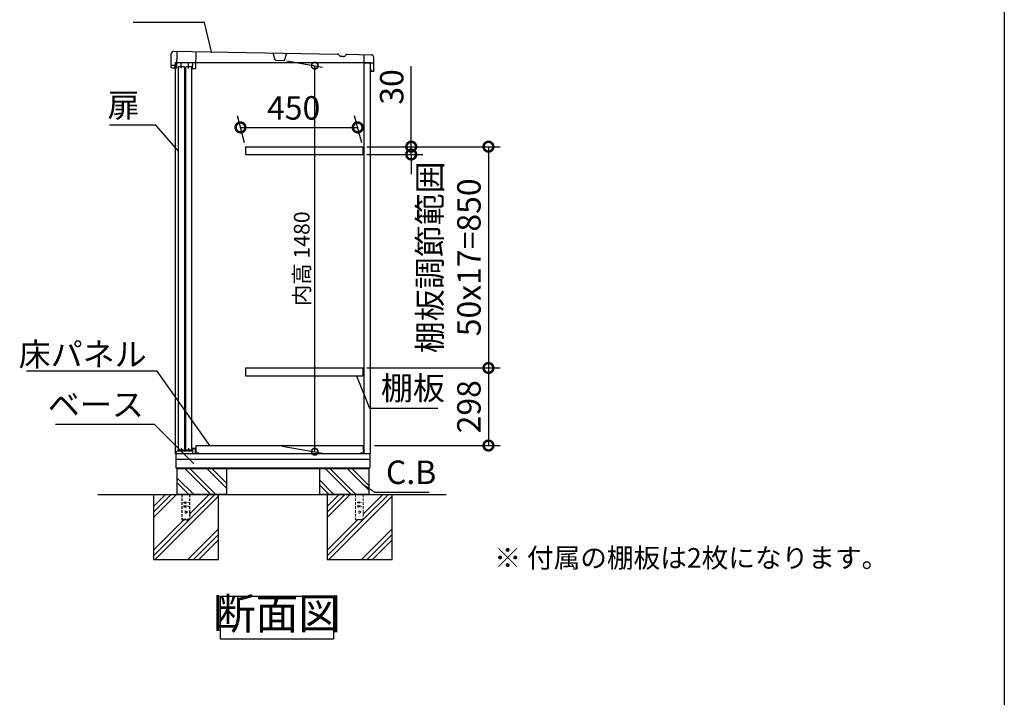
# Model space of a CAD drawing. Extents: x 9069 to 21136, y -66 to 8427.
# Drawn here: x 17355 to 21135, y 2537 to 5140 of the extents above; entities that cross this region are included whole.
import ezdxf

# ---------------------------------------------------------------- set-up
doc = ezdxf.new("R2010")
doc.units = 0
doc.header["$LTSCALE"] = 20
doc.header["$PDMODE"] = 3
doc.header["$PDSIZE"] = 2
doc.linetypes.add('HIDDEN', pattern=[0.375, 0.25, -0.125])
doc.layers.get('0').update_dxf_attribs({"linetype": 'CONTINUOUS'})
doc.layers.get('DEFPOINTS').update_dxf_attribs({"linetype": 'CONTINUOUS'})
for name, color, linetype in [('仕様書枠', 230, 'CONTINUOUS'), ('寸法', 4, 'CONTINUOUS'), ('文字', 7, 'CONTINUOUS'), ('点線', 2, 'HIDDEN'), ('細線', 5, 'CONTINUOUS'), ('部品1', 7, 'CONTINUOUS'), ('Ｇ．Ｌ', 30, 'CONTINUOUS')]:
    doc.layers.add(name, color=color, linetype=linetype)
doc.styles.add('STYLE1', font='isocp.shx', dxfattribs={"bigfont": 'bigfont.shx'})
doc.styles.add('STYLE2', font='MS PGothic.ttf')
doc.dimstyles.new('INABA_S20G', dxfattribs={"dimscale": 20, "dimtxt": 3, "dimasz": 2.5, "dimexe": 1.5, "dimexo": 0.5, "dimgap": 1, "dimtad": 3, "dimdec": 1, "dimdsep": 46, "dimtxsty": 'STYLE1', "dimblk1": 'DOTSMALL', "dimblk2": 'DOTSMALL', "dimsah": 1, "dimcen": 0, "dimclrt": 7, "dimadec": 0, "dimazin": 0, "dimtfac": 1, "dimtdec": 4, "dimtix": 1, "dimtmove": 0, "dimatfit": 3, "dimldrblk": 'DOTSMALL', "dimfxl": 1, "dimtolj": 1, "dimtzin": 0, "dimarcsym": 0})
doc.dimstyles.new('INABA_S30G', dxfattribs={"dimscale": 30, "dimtxt": 3, "dimasz": 2.5, "dimexe": 1.5, "dimexo": 0.5, "dimgap": 1, "dimtad": 3, "dimdec": 1, "dimdsep": 46, "dimtxsty": 'STYLE1', "dimblk1": 'DOTSMALL', "dimblk2": 'DOTSMALL', "dimsah": 1, "dimcen": 0, "dimclrt": 7, "dimadec": 0, "dimazin": 0, "dimtfac": 1, "dimtdec": 4, "dimtix": 1, "dimtmove": 0, "dimatfit": 3, "dimldrblk": 'DOTSMALL', "dimfxl": 1, "dimtolj": 1, "dimtzin": 0, "dimarcsym": 0})

# ---------------------------------------------------------------- blocks, each defined once
blk = doc.blocks.new('_DOTSMALL')
at = {"color": 0, "linetype": 'ByBlock', "ltscale": 50, "const_width": 0.5}
blk.add_lwpolyline([(-0.0625, 0, 1), (0.0625, 0, 1)], format="xyb", close=True, dxfattribs=at)
blk = doc.blocks.new('*D39')
at = {"layer": 'DEFPOINTS', "color": 0, "ltscale": 50}
for p in [(18672.3, 4652.5), (18672.3, 3802.5), (19154.3, 3802.5)]:
    blk.add_point(p, dxfattribs=at)
at = {"layer": '寸法', "color": 0, "lineweight": -2, "ltscale": 50}
for p, q in [((18687.3, 4652.5), (19199.3, 4652.5)), ((19154.3, 4652.5), (19154.3, 3802.5)), ((18687.3, 3802.5), (19199.3, 3802.5))]:
    blk.add_line(p, q, dxfattribs=at)
at = {"layer": '寸法', "color": 0, "lineweight": -2, "ltscale": 50, "xscale": 75, "yscale": 75, "zscale": 75}
for p, rotation in [((19154.3, 4652.5), 90), ((19154.3, 3802.5), 270)]:
    blk.add_blockref('_DOTSMALL', p, dxfattribs=dict(at, rotation=rotation))
at = {"layer": '寸法', "color": 7, "ltscale": 50, "insert": (19004.3, 4227.5), "char_height": 90, "attachment_point": 5, "rotation": 90, "style": 'STYLE1'}
blk.add_mtext('\\A1;棚板調節範囲\\P50x17=850', dxfattribs=at)
blk = doc.blocks.new('*D40')
at = {"layer": 'DEFPOINTS', "color": 0, "ltscale": 50}
for p in [(18672.3, 3802.5), (18701.3, 3504.5), (19154.3, 3504.5)]:
    blk.add_point(p, dxfattribs=at)
at = {"layer": '寸法', "color": 0, "lineweight": -2, "ltscale": 50}
for p, q in [((18687.3, 3802.5), (19199.3, 3802.5)), ((19154.3, 3802.5), (19154.3, 3504.5)), ((18716.3, 3504.5), (19199.3, 3504.5))]:
    blk.add_line(p, q, dxfattribs=at)
at = {"layer": '寸法', "color": 0, "lineweight": -2, "ltscale": 50, "xscale": 75, "yscale": 75, "zscale": 75}
for p, rotation in [((19154.3, 3802.5), 90), ((19154.3, 3504.5), 270)]:
    blk.add_blockref('_DOTSMALL', p, dxfattribs=dict(at, rotation=rotation))
at = {"layer": '寸法', "color": 7, "ltscale": 50, "insert": (19079.3, 3653.5), "char_height": 90, "attachment_point": 5, "rotation": 90, "style": 'STYLE1'}
blk.add_mtext('\\A1;298', dxfattribs=at)
blk = doc.blocks.new('*D41')
at = {"layer": 'DEFPOINTS', "color": 0, "ltscale": 50}
for p in [(18672.3, 4652.5), (18672.3, 4622.5), (18857.8, 4622.5)]:
    blk.add_point(p, dxfattribs=at)
at = {"layer": '寸法', "color": 0, "lineweight": -2, "ltscale": 50}
for p, q in [((18857.8, 4652.5), (18857.8, 4961.5)), ((18687.3, 4652.5), (18902.8, 4652.5)), ((18857.8, 4622.5), (18857.8, 4652.5)), ((18687.3, 4622.5), (18902.8, 4622.5)), ((18857.8, 4622.5), (18857.8, 4547.5))]:
    blk.add_line(p, q, dxfattribs=at)
at = {"layer": '寸法', "color": 0, "lineweight": -2, "ltscale": 50, "xscale": 75, "yscale": 75, "zscale": 75}
for p, rotation in [((18857.8, 4652.5), 270), ((18857.8, 4622.5), 90)]:
    blk.add_blockref('_DOTSMALL', p, dxfattribs=dict(at, rotation=rotation))
at = {"layer": '寸法', "color": 7, "ltscale": 50, "insert": (18782.8, 4882), "char_height": 90, "attachment_point": 5, "rotation": 90, "style": 'STYLE1'}
blk.add_mtext('\\A1;30', dxfattribs=at)
blk = doc.blocks.new('*D42')
at = {"layer": 'DEFPOINTS', "color": 0, "ltscale": 50}
for p in [(18652.4, 4726.5), (18222.3, 4652.5), (18672.3, 4652.5)]:
    blk.add_point(p, dxfattribs=at)
at = {"layer": '寸法', "color": 0, "lineweight": -2, "ltscale": 50}
for p, q in [((18218.2, 4667.5), (18190.4, 4771.5)), ((18668.2, 4667.5), (18640.4, 4771.5)), ((18202.4, 4726.5), (18652.4, 4726.5))]:
    blk.add_line(p, q, dxfattribs=at)
at = {"layer": '寸法', "color": 0, "lineweight": -2, "ltscale": 50, "xscale": 75, "yscale": 75, "zscale": 75, "rotation": 180}
blk.add_blockref('_DOTSMALL', (18202.4, 4726.5), dxfattribs=at)
at = {"layer": '寸法', "color": 0, "lineweight": -2, "ltscale": 50, "xscale": 75, "yscale": 75, "zscale": 75}
blk.add_blockref('_DOTSMALL', (18652.4, 4726.5), dxfattribs=at)
at = {"layer": '寸法', "color": 7, "ltscale": 50, "insert": (18406.5, 4801.5), "char_height": 90, "attachment_point": 5, "style": 'STYLE1'}
blk.add_mtext('\\A1;450', dxfattribs=at)
blk = doc.blocks.new('*D43')
at = {"layer": 'DEFPOINTS', "color": 0, "ltscale": 50}
for p in [(18370.9, 4984.4), (18487.5, 4963.9), (18353, 3504.5)]:
    blk.add_point(p, dxfattribs=at)
at = {"layer": '寸法', "color": 0, "lineweight": -2, "ltscale": 50}
for p, q in [((18380.9, 4982.7), (18517.5, 4958.6)), ((18487.5, 3480.7), (18487.5, 4963.9)), ((18363, 3502.7), (18517.5, 3475.4))]:
    blk.add_line(p, q, dxfattribs=at)
at = {"layer": '寸法', "color": 0, "lineweight": -2, "ltscale": 50, "xscale": 50, "yscale": 50, "zscale": 50}
for p, rotation in [((18487.5, 4963.9), 90), ((18487.5, 3480.7), 270)]:
    blk.add_blockref('_DOTSMALL', p, dxfattribs=dict(at, rotation=rotation))
at = {"layer": '寸法', "color": 7, "ltscale": 50, "insert": (18437.5, 4222.3), "char_height": 60, "attachment_point": 5, "rotation": 90, "style": 'STYLE1'}
blk.add_mtext('\\A1;内高 1480', dxfattribs=at)

msp = doc.modelspace()

# ---------------------------------------------------------------- linework, layer by layer
at = {"layer": '仕様書枠', "ltscale": 50}
msp.add_line((21134.53, 8427.36), (21134.53, 98.16), dxfattribs=at)
at = {"layer": '文字', "ltscale": 50}
msp.add_line((18677.26, 3474.45), (18677.26, 4974.45), dxfattribs=at)
at = {"layer": '点線', "ltscale": 2}
for p, q in [((17977.26, 3316.45), (17977.26, 3218.45)), ((18007.26, 3316.45), (18007.26, 3218.45)), ((17984.76, 3287.45), (17999.76, 3287.45)), ((17984.76, 3287.45), (17984.76, 3284.45)), ((17984.76, 3284.45), (17999.76, 3284.45)), ((17984.76, 3272.45), (17999.76, 3272.45)), ((17984.76, 3272.45), (17984.76, 3269.45)), ((17984.76, 3269.45), (17999.76, 3269.45)), ((17999.76, 3287.45), (17999.76, 3284.45)), ((17999.76, 3272.45), (17999.76, 3269.45)), ((18007.26, 3220.75), (17977.26, 3220.75)), ((17977.26, 3218.45), (18007.26, 3218.45))]:
    msp.add_line(p, q, dxfattribs=at)
at = {"layer": '点線', "lineweight": 5, "ltscale": 2}
for p, q in [((18643.76, 3316.45), (18643.76, 3218.45)), ((18673.76, 3316.45), (18673.76, 3218.45)), ((18651.26, 3287.45), (18651.26, 3284.45)), ((18651.26, 3287.45), (18666.26, 3287.45)), ((18651.26, 3284.45), (18666.26, 3284.45)), ((18651.26, 3272.45), (18651.26, 3269.45)), ((18651.26, 3272.45), (18666.26, 3272.45)), ((18651.26, 3269.45), (18666.26, 3269.45)), ((18666.26, 3287.45), (18666.26, 3284.45)), ((18666.26, 3272.45), (18666.26, 3269.45)), ((18673.76, 3220.75), (18643.76, 3220.75)), ((18643.76, 3218.45), (18673.76, 3218.45))]:
    msp.add_line(p, q, dxfattribs=at)
at = {"layer": '点線', "ltscale": 2}
msp.add_circle((17992.26, 3248.95), 4, dxfattribs=at)
at = {"layer": '点線', "lineweight": 5, "ltscale": 2}
msp.add_circle((18658.76, 3248.95), 4, dxfattribs=at)
at = {"layer": '細線'}
for p, q in [((18088.48, 3316.45), (17988.48, 3416.45)), ((18105.26, 3318.49), (18007.3, 3416.45)), ((18148.26, 3341.19), (18073, 3416.45)), ((18148.26, 3360.01), (18091.82, 3416.45)), ((18626.98, 3316.45), (18526.98, 3416.45)), ((18645.8, 3316.45), (18545.8, 3416.45)), ((18695.26, 3332.69), (18611.5, 3416.45)), ((18695.26, 3351.51), (18630.32, 3416.45)), ((18022.78, 3316.45), (17958.26, 3380.97)), ((18561.28, 3316.45), (18505.26, 3372.47)), ((18003.96, 3316.45), (17958.26, 3362.15)), ((18542.46, 3316.45), (18505.26, 3353.65))]:
    msp.add_line(p, q, dxfattribs=at)
at = {"layer": '細線', "ltscale": 50}
for p, q in [((17914.6, 3316.45), (17868.26, 3270.11)), ((17935.81, 3316.45), (17868.26, 3248.9)), ((17957.02, 3316.45), (17868.26, 3227.69)), ((18118.26, 3309.77), (17874.94, 3066.45)), ((18103.73, 3316.45), (18007.26, 3219.99)), ((18082.51, 3316.45), (18007.26, 3241.2)), ((18623.52, 3316.45), (18534.76, 3227.69)), ((18602.31, 3316.45), (18534.76, 3248.9)), ((18581.1, 3316.45), (18534.76, 3270.11)), ((18784.76, 3309.77), (18541.44, 3066.45)), ((18749.01, 3316.45), (18673.76, 3241.2)), ((18770.23, 3316.45), (18673.76, 3219.99)), ((17984.51, 3218.45), (17868.26, 3102.2)), ((18005.73, 3218.45), (17868.26, 3080.99)), ((18672.23, 3218.45), (18534.76, 3080.99)), ((18651.01, 3218.45), (18534.76, 3102.2)), ((18118.26, 3184.29), (18000.43, 3066.45)), ((18784.76, 3184.29), (18666.93, 3066.45)), ((18118.26, 3163.07), (18021.64, 3066.45)), ((18118.26, 3141.86), (18042.85, 3066.45)), ((18784.76, 3163.07), (18688.14, 3066.45)), ((18784.76, 3141.86), (18709.35, 3066.45))]:
    msp.add_line(p, q, dxfattribs=at)
at = {"layer": '部品1', "ltscale": 50}
for p, q in [((17935.97, 4964.31), (17936.75, 5009.3)), ((17946.93, 5019.12), (18575.38, 5008.15)), ((18612.3, 5007.51), (18703.81, 5005.91)), ((18713.63, 4995.74), (18712.67, 4940.75)), ((17950.47, 4964.05), (17935.97, 4964.31)), ((17936.33, 4956.32), (17936.47, 4964.3)), ((17939.79, 4954.24), (17936.33, 4956.32)), ((17958.29, 4953.91), (17939.79, 4954.24)), ((17950.29, 4954.05), (17950.47, 4964.05)), ((17951.26, 4954.04), (17951.26, 3474.45)), ((17964.97, 3487.32), (17964.97, 4958.82)), ((17986.97, 4958.82), (17964.97, 4958.82)), ((17986.97, 4958.82), (17986.97, 3487.32)), ((17992.97, 3487.32), (17992.97, 4958.82)), ((18014.97, 4958.82), (17992.97, 4958.82)), ((18014.97, 4958.82), (18014.97, 3487.32)), ((18018.78, 4952.86), (18030.78, 4952.65)), ((18701.26, 3474.45), (18701.26, 4974.45)), ((18702.85, 4948.97), (18702.68, 4940.97)), ((18712.67, 4940.75), (18702.68, 4940.97)), ((17986.97, 3487.32), (17964.97, 3487.32)), ((18014.97, 3487.32), (17992.97, 3487.32)), ((17951.26, 3474.45), (18701.26, 3474.45)), ((17954.26, 3474.45), (17954.26, 3419.45)), ((18699.26, 3450.45), (17954.26, 3450.45)), ((18699.26, 3474.45), (18699.26, 3419.45)), ((17954.26, 3419.45), (18699.26, 3419.45)), ((17958.26, 3419.45), (17958.26, 3416.45)), ((17958.26, 3416.45), (17958.26, 3316.45)), ((17958.26, 3416.45), (18695.26, 3416.45)), ((18148.26, 3416.45), (18148.26, 3316.45)), ((18505.26, 3416.45), (18505.26, 3316.45)), ((18695.26, 3419.45), (18695.26, 3416.45)), ((18695.26, 3416.45), (18695.26, 3316.45)), ((17868.26, 3316.45), (17868.26, 3066.45)), ((18148.26, 3316.45), (17958.26, 3316.45)), ((18148.26, 3316.45), (17958.26, 3316.45)), ((18118.26, 3066.45), (18118.26, 3316.45)), ((18695.26, 3316.45), (18505.26, 3316.45)), ((18695.26, 3316.45), (18505.26, 3316.45)), ((18534.76, 3316.45), (18534.76, 3066.45)), ((18784.76, 3066.45), (18784.76, 3316.45)), ((17868.26, 3066.45), (18118.26, 3066.45)), ((18534.76, 3066.45), (18784.76, 3066.45))]:
    msp.add_line(p, q, dxfattribs=at)
at = {"layer": '部品1', "ltscale": 2}
for p, q in [((17958.29, 4953.91), (17959.42, 5018.9)), ((18030.78, 4952.65), (18031.91, 5017.64)), ((18335.88, 4984.33), (18327.92, 5012.47)), ((18370.87, 4983.72), (18379.81, 5011.57)), ((18597.02, 4999.07), (18590.33, 4999.19)), ((18675.81, 5006.4), (18675.27, 4974.9)), ((17951.26, 4974.45), (17951.26, 4954.04)), ((18701.26, 4974.45), (17951.26, 4974.45)), ((17958.66, 4975.41), (18019.16, 4974.36)), ((17974.79, 4953.63), (17975.16, 4975.12)), ((18002.78, 4953.14), (18003.16, 4974.63)), ((18018.78, 4952.86), (18019.16, 4974.36)), ((18335.88, 4984.33), (18370.87, 4983.72)), ((18675.27, 4974.9), (18713.26, 4974.24)), ((18222.26, 4652.45), (18222.26, 4622.45)), ((18672.26, 4652.45), (18672.26, 4622.45)), ((18222.26, 3802.45), (18222.26, 3772.45)), ((18672.26, 3802.45), (18672.26, 3772.45)), ((17955.26, 3481.45), (17960.26, 3484.45)), ((17955.26, 3474.45), (17955.26, 3481.45)), ((17960.26, 3484.45), (18018.26, 3484.45)), ((17975.76, 3484.45), (17975.76, 3494.95)), ((18003.76, 3484.45), (18003.76, 3494.95)), ((18018.26, 3484.45), (18018.26, 3494.45)), ((18018.26, 3494.45), (18031.26, 3494.45)), ((18019.26, 3493.45), (18030.26, 3493.45)), ((18019.26, 3474.45), (18019.26, 3493.45)), ((18030.26, 3474.45), (18030.26, 3493.45)), ((18031.26, 3490.45), (18031.26, 3494.45)), ((18032.26, 3474.45), (18032.26, 3504.45)), ((18032.26, 3504.45), (18673.76, 3504.45)), ((18039.26, 3479.45), (18039.26, 3474.45)), ((18666.76, 3474.45), (18666.76, 3479.45)), ((18673.76, 3504.45), (18673.76, 3474.45)), ((18674.76, 3480.45), (18674.76, 3474.45)), ((18039.26, 3474.45), (18032.26, 3474.45)), ((18673.76, 3474.45), (18666.76, 3474.45))]:
    msp.add_line(p, q, dxfattribs=at)
at = {"layer": '部品1', "ltscale": 5}
for p, q in [((18222.26, 4652.45), (18672.26, 4652.45)), ((18222.26, 4622.45), (18672.26, 4622.45)), ((18222.26, 3802.45), (18672.26, 3802.45)), ((18222.26, 3772.45), (18672.26, 3772.45))]:
    msp.add_line(p, q, dxfattribs=at)
at = {"layer": '部品1', "ltscale": 50}
msp.add_lwpolyline([(18126.02, 2925.63), (18558.95, 2925.63), (18558.95, 2761.27), (18126.02, 2761.27)], close=True, dxfattribs=at)
for centre, start, end in [((17946.75, 5009.12), 89, 179), ((18703.64, 4995.91), 359, 89)]:
    msp.add_arc(centre, 10, start, end, dxfattribs=at)
at = {"layer": '部品1', "ltscale": 2}
for centre, radius, start, end in [((18575.27, 5002.15), 6, 29.18934, 89.00013), ((18590.55, 5010.69), 11.5, 209.18934, 269.00013), ((18597.22, 5010.57), 11.5, 268.99987, 328.81066), ((18612.19, 5001.51), 6, 88.99987, 148.81066)]:
    msp.add_arc(centre, radius, start, end, dxfattribs=at)
at = {"layer": 'Ｇ．Ｌ', "ltscale": 50}
for p, q in [((17654.17, 3316.45), (18992.21, 3316.45)), ((17724.17, 3316.45), (18978.31, 3316.45)), ((17823.54, 3316.45), (18921.59, 3316.45))]:
    msp.add_line(p, q, dxfattribs=at)

# ---------------------------------------------------------------- texts
at = {"layer": '寸法', "color": 7, "ltscale": 50, "char_height": 90, "attachment_point": 5, "style": 'STYLE1'}
for s, insert in [('扉', (17753.43, 4799.95)), ('\\A1;床パネル', (17596.56, 3854.81)), ('棚板', (18864.1, 3713.57)), ('ベース', (17647.11, 3650.16)), ('C.B', (18857.36, 3390.21))]:
    msp.add_mtext(s, dxfattribs=dict(at, insert=insert))
at = {"layer": '文字', "color": 7, "ltscale": 50, "style": 'STYLE2'}
msp.add_text('※ 付属の棚板は2枚になります。', height=75, dxfattribs=at).set_placement((19176.83, 3035.56))
at = {"layer": '部品1', "color": 7, "ltscale": 50, "insert": (18342.48, 2843.45), "char_height": 120, "attachment_point": 5, "style": 'STYLE1'}
msp.add_mtext('断面図', dxfattribs=at)

# ---------------------------------------------------------------- dimensions: what is measured, and where the dimension line sits
at = {"layer": '寸法', "ltscale": 50}
dim = msp.add_linear_dim(base=(18487.52, 4963.85), p1=(18353.01, 3504.45), p2=(18370.87, 4984.42), angle=90, text='内高 <>', dimstyle='INABA_S20G', override={"dimtdec": 1, "dimtix": 0}, dxfattribs=at)
dim.commit()
dim.dimension.update_dxf_attribs({"geometry": '*D43', "text_midpoint": (18437.52, 4222.29)})
dim = msp.add_linear_dim(base=(18857.84, 4622.45), p1=(18672.26, 4652.45), p2=(18672.26, 4622.45), angle=90, dimstyle='INABA_S30G', dxfattribs=at)
dim.commit()
dim.dimension.update_dxf_attribs({"geometry": '*D41', "text_midpoint": (18857.84, 4881.99), "dimtype": 160})
dim = msp.add_linear_dim(base=(18652.42, 4726.49), p1=(18222.26, 4652.45), p2=(18672.26, 4652.45), dimstyle='INABA_S30G', dxfattribs=at)
dim.commit()
dim.dimension.update_dxf_attribs({"geometry": '*D42', "text_midpoint": (18406.45, 4726.49), "dimtype": 160})
dim = msp.add_linear_dim(base=(19154.34, 3802.45), p1=(18672.26, 4652.45), p2=(18672.26, 3802.45), angle=90, text='棚板調節範囲\\P50x17=<>', dimstyle='INABA_S30G', dxfattribs=at)
dim.commit()
dim.dimension.update_dxf_attribs({"geometry": '*D39', "text_midpoint": (19004.34, 4227.45)})
dim = msp.add_linear_dim(base=(19154.34, 3504.45), p1=(18672.26, 3802.45), p2=(18701.26, 3504.45), angle=90, dimstyle='INABA_S30G', dxfattribs=at)
dim.commit()
dim.dimension.update_dxf_attribs({"geometry": '*D40', "text_midpoint": (19079.33, 3653.45)})

# ---------------------------------------------------------------- leaders
at = {"layer": '寸法', "ltscale": 50, "has_arrowhead": 0, "annotation_type": 0, "has_hookline": 1}
for points, hookline_direction, text_width in [([(18090.9, 5017.44), (18064.14, 5129.65), (18014.14, 5129.65)], 1, 204), ([(17964.46, 4635.16), (17877.43, 4734.95), (17827.43, 4734.95)], 1, 108), ([(18084.47, 3504.45), (17882.56, 3789.81), (17832.56, 3789.81)], 1, 432), ([(18647.89, 3772.45), (18698.1, 3648.57), (18748.1, 3648.57)], 0, 192), ([(18023.69, 3434.12), (17872.36, 3585.16), (17822.36, 3585.16)], 1, 310.5), ([(18668.4, 3358.05), (18717.76, 3325.21), (18767.76, 3325.21)], 0, 139.19)]:
    msp.add_leader(points, dimstyle='INABA_S20G', override={"dimtdec": 1, "dimtix": 0}, dxfattribs=dict(at, hookline_direction=hookline_direction, text_width=text_width))

doc.saveas('drawing.dxf')
